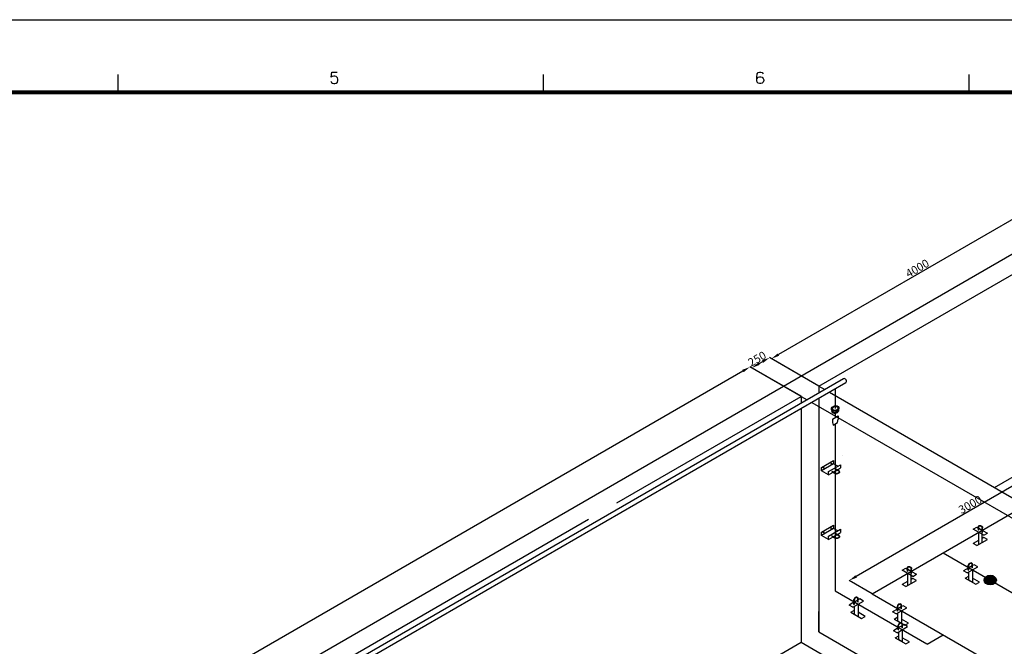
# Model space of a CAD drawing. Units: millimetres. Extents: x 9216 to 52143, y 7467 to 37787.
# Drawn here: x 29482 to 41504, y 30142 to 37787 of the extents above; entities that cross this region are included whole.
import ezdxf

# ---------------------------------------------------------------- set-up
doc = ezdxf.new("R2010")
doc.units = ezdxf.units.MM
doc.layers.add('HP-DIM', color=1, linetype='Continuous', lineweight=9)
doc.layers.add('圖框', color=7, linetype='Continuous')
doc.dimstyles.new('ISO-25', dxfattribs={"dimtxt": 2.5, "dimasz": 2.5, "dimexe": 1.25, "dimexo": 0.625, "dimtad": 1, "dimtxsty": 'Standard', "dimcen": 2.5, "dimadec": 0, "dimazin": 0, "dimtfac": 1, "dimtmove": 0, "dimatfit": 3, "dimfxl": 1, "dimarcsym": 0})

# ---------------------------------------------------------------- blocks, each defined once
blk = doc.blocks.new('A$C36CB677B')
at = {"transparency": 33554559}
h = blk.add_hatch(color=6, dxfattribs=at)
h.dxf.hatch_style = 1
edge = h.paths.add_edge_path()
edge.add_ellipse((0, 0), major_axis=(-75, 0), ratio=0.774772, start_angle=0, end_angle=360)
at = {"color": 6}
blk.add_ellipse((0, 0), major_axis=(-75, 0), ratio=0.774772, dxfattribs=at)
blk = doc.blocks.new('*D46')
at = {"layer": 'Defpoints', "color": 0, "transparency": 16777216}
for p in [(39024, 33191, -28), (18914, 22300), (19538, 21941, -28)]:
    blk.add_point(p, dxfattribs=at)
at = {"layer": 'HP-DIM', "color": 0, "lineweight": -2, "transparency": 16777216}
for p, q in [((39023, 33191), (38399, 33551)), ((38313, 33500), (19001, 22350)), ((19538, 21941), (18913, 22301))]:
    blk.add_line(p, q, dxfattribs=at)
at = {"layer": 'HP-DIM', "color": 0, "transparency": 16777216}
for points in [[(38305, 33515), (38322, 33486), (38400, 33550)], [(18993, 22365), (19009, 22336), (18914, 22300)]]:
    blk.add_solid(points, dxfattribs=at)
at = {"layer": 'HP-DIM', "color": 7, "transparency": 16777216, "insert": (29739, 28608), "char_height": 100, "attachment_point": 5, "rotation": 30}
blk.add_mtext('22500', dxfattribs=at)
blk = doc.blocks.new('*D56')
at = {"layer": 'Defpoints', "color": 0, "transparency": 16777216}
for p in [(42488, 32283, 85), (39610, 30944), (39890, 30783, 85)]:
    blk.add_point(p, dxfattribs=at)
at = {"layer": 'HP-DIM', "color": 0, "lineweight": -2, "transparency": 16777216}
for p, q in [((42121, 32394), (39696, 30994)), ((42487, 32283), (42207, 32445)), ((39889, 30783), (39609, 30945))]:
    blk.add_line(p, q, dxfattribs=at)
at = {"layer": 'HP-DIM', "color": 0, "transparency": 16777216}
for points in [[(42113, 32409), (42130, 32380), (42208, 32444)], [(39688, 31009), (39705, 30980), (39610, 30944)]]:
    blk.add_solid(points, dxfattribs=at)
at = {"layer": 'HP-DIM', "color": 7, "transparency": 16777216, "insert": (41094, 31860), "char_height": 100, "attachment_point": 5, "rotation": 30}
blk.add_mtext('3000', dxfattribs=at)
blk = doc.blocks.new('*D57')
at = {"layer": 'Defpoints', "color": 0, "transparency": 16777216}
for p in [(42704, 35316, -28), (38660, 33650), (39240, 33316, -28)]:
    blk.add_point(p, dxfattribs=at)
at = {"layer": 'HP-DIM', "color": 0, "lineweight": -2, "transparency": 16777216}
for p, q in [((42037, 35600), (38746, 33700)), ((42704, 35316), (42123, 35651)), ((39240, 33316), (38658, 33651))]:
    blk.add_line(p, q, dxfattribs=at)
at = {"layer": 'HP-DIM', "color": 0, "transparency": 16777216}
for points in [[(42029, 35615), (42046, 35586), (42124, 35650)], [(38738, 33715), (38755, 33686), (38660, 33650)]]:
    blk.add_solid(points, dxfattribs=at)
at = {"layer": 'HP-DIM', "color": 7, "transparency": 16777216, "insert": (40449, 34742), "char_height": 100, "attachment_point": 5, "rotation": 30}
blk.add_mtext('4000', dxfattribs=at)
blk = doc.blocks.new('*D58')
at = {"layer": 'Defpoints', "color": 0, "transparency": 16777216}
for p in [(38422, 33539), (39240, 33316, -56), (39023, 33191, -28)]:
    blk.add_point(p, dxfattribs=at)
at = {"layer": 'HP-DIM', "color": 0, "lineweight": -2, "transparency": 16777216}
for p, q in [((39240, 33316), (38638, 33665)), ((38553, 33614), (38509, 33589)), ((39023, 33192), (38421, 33540))]:
    blk.add_line(p, q, dxfattribs=at)
at = {"layer": 'HP-DIM', "color": 0, "transparency": 16777216}
for points in [[(38544, 33629), (38561, 33600), (38639, 33664)], [(38501, 33604), (38517, 33575), (38422, 33539)]]:
    blk.add_solid(points, dxfattribs=at)
at = {"layer": 'HP-DIM', "color": 7, "transparency": 16777216, "insert": (38492, 33638), "char_height": 100, "attachment_point": 5, "rotation": 29.857}
blk.add_mtext('250', dxfattribs=at)
blk = doc.blocks.new('A$C23E65F48')
at = {"color": 7}
for centre, major_axis in [((0, 0), (-43.9, -12.2)), ((-34, 9, -235), (-3.16, -0.88)), ((0, 0), (-31.6, -8.8)), ((-13, 25, -235), (-3.16, -0.88)), ((12, 28, -235), (-3.16, -0.88)), ((36, 15, -235), (-3.16, -0.88)), ((-36, -14, -235), (-3.16, -0.88)), ((-14, -28, -235), (-3.16, -0.88)), ((11, -27, -235), (-3.16, -0.88)), ((32, -11, -235), (-3.16, -0.88))]:
    blk.add_ellipse(centre, major_axis=major_axis, ratio=0.723314, dxfattribs=at)
blk = doc.blocks.new('A$C33392C55')
at = {"color": 143}
for major_axis, start_param, end_param in [((-43.9, -12.2), 5.71637, 9.594499), ((-31.6, -8.8), 6.049137, 9.261732)]:
    blk.add_ellipse((0, 9), major_axis=major_axis, ratio=0.723314, start_param=start_param, end_param=end_param, dxfattribs=at)
for centre in [(32, -2, -235), (-36, -5, -235), (-14, -19, -235), (11, -17, -235)]:
    blk.add_ellipse(centre, major_axis=(-3.16, -0.88), ratio=0.723314, dxfattribs=at)
blk = doc.blocks.new('A$C01862CF3')
at = {"color": 143}
for p, q in [((-34, -74), (34, -33)), ((-34, -74), (-34, -115)), ((-34, -115), (-26, -145)), ((-26, -145), (26, -115)), ((26, -115), (34, -74)), ((34, -33), (34, -74))]:
    blk.add_line(p, q, dxfattribs=at)
blk = doc.blocks.new('A$C6DC00DF9')
at = {"color": 7}
for p, q in [((0, 0), (147, 85)), ((147, 45), (0, -40)), ((0, -40), (0, 0)), ((87, -50), (234, 35)), ((147, 85), (147, 45)), ((199, 15), (147, 45)), ((234, 35), (234, -5)), ((87, -90), (0, -40)), ((0, -40), (0, -40)), ((87, -90), (87, -50)), ((87, -90), (143, -57)), ((126, -47, -59), (131, -45, -59)), ((126, -47, -59), (177, -77, -59)), ((131, -45, -59), (180, -73, -59)), ((148, -55), (190, -30)), ((173, -20, -59), (178, -17, -59)), ((173, -20, -59), (210, -42, -59)), ((178, -17, -59), (213, -38, -59)), ((195, -28), (234, -5))]:
    blk.add_line(p, q, dxfattribs=at)
for centre in [(28, -4), (120, 49)]:
    blk.add_ellipse(centre, major_axis=(-2.5, -4.33), ratio=0.807873, dxfattribs=at)
at = {"color": 7, "extrusion": (0, 0, -1)}
blk.add_ellipse((195, -57, -59), major_axis=(-23.7, -13.7), ratio=0.740235, start_param=2.735412, end_param=5.87652, dxfattribs=at)
at = {"color": 7}
blk.add_open_spline([(210, -42, -59), (211, -43, -59), (212, -43, -59), (213, -45, -59), (214, -45, -59), (215, -47, -59), (215, -48, -59), (216, -50, -59), (216, -51, -59), (216, -53, -59), (216, -54, -59), (215, -56, -59), (215, -57, -59), (213, -60, -59), (213, -61, -59), (211, -63, -59), (210, -65, -59), (208, -67, -59), (206, -69, -59), (202, -71, -59), (200, -72, -59), (196, -74, -59), (194, -74, -59), (190, -75, -59), (188, -75, -59), (184, -74, -59), (182, -74, -59), (181, -73, -59), (180, -73, -59), (180, -73, -59)], degree=3, knots=[2.735412, 2.735412, 2.735412, 2.735412, 2.937857, 2.937857, 3.140303, 3.140303, 3.342748, 3.342748, 3.545194, 3.545194, 3.747639, 3.747639, 3.950084, 3.950084, 4.15253, 4.15253, 4.354975, 4.354975, 4.639337, 4.639337, 4.923698, 4.923698, 5.20806, 5.20806, 5.492421, 5.492421, 5.776783, 5.776783, 5.87652, 5.87652, 5.87652, 5.87652], dxfattribs=at)
blk = doc.blocks.new('A$C6EE367CF')
at = {"color": 7}
for p, q in [((-28, 159), (-87, 125)), ((-43, 100), (-87, 125)), ((-43, 100), (87, 175)), ((-28, 134), (-28, 193)), ((-28, 134), (-23, 137)), ((-23, 137), (-23, 193)), ((19, 186), (-23, 162)), ((19, 161), (19, 205)), ((19, 161), (24, 164)), ((22, 138), (22, -12)), ((24, 164), (24, 205)), ((43, 200), (24, 189)), ((87, 175), (43, 200)), ((-65, 37), (-22, 62)), ((-65, 37), (65, -37)), ((-22, 12), (-22, 112)), ((22, -12), (-22, 12)), ((108, -12), (22, 37)), ((65, -37), (108, -12))]:
    blk.add_line(p, q, dxfattribs=at)
blk.add_ellipse((-2, 199), major_axis=(-23.7, -13.7), ratio=0.740235, start_param=2.735412, end_param=5.87652, dxfattribs=at)
blk.add_open_spline([(19, 205), (19, 206), (19, 207), (18, 208), (18, 209), (17, 211), (16, 212), (15, 213), (14, 213), (12, 215), (11, 215), (9, 216), (8, 216), (5, 216), (4, 216), (1, 216), (0, 216), (-4, 215), (-6, 214), (-10, 212), (-12, 211), (-15, 208), (-17, 206), (-20, 203), (-21, 201), (-22, 198), (-22, 196), (-23, 194), (-23, 194), (-23, 193)], degree=3, knots=[2.735412, 2.735412, 2.735412, 2.735412, 2.937857, 2.937857, 3.140303, 3.140303, 3.342748, 3.342748, 3.545194, 3.545194, 3.747639, 3.747639, 3.950084, 3.950084, 4.15253, 4.15253, 4.354975, 4.354975, 4.639337, 4.639337, 4.923698, 4.923698, 5.20806, 5.20806, 5.492421, 5.492421, 5.776783, 5.776783, 5.87652, 5.87652, 5.87652, 5.87652], dxfattribs=at)
blk = doc.blocks.new('A$C7ED4727B')
at = {"color": 7}
for p, q in [((-65, 38), (-22, 62)), ((65, -38), (-65, 38)), ((-22, 62), (-2, 51)), ((-2, 26), (-2, 67)), ((3, 23), (-2, 26)), ((0, 0), (0, -150)), ((3, 23), (3, 67)), ((3, 48), (45, 24)), ((43, -125), (43, 25)), ((45, -1), (44, 56)), ((50, -4), (49, 56)), ((50, 21), (108, -12)), ((0, -100), (-65, -138)), ((-22, -163), (108, -88)), ((65, -63), (43, -75)), ((50, -4), (45, -1)), ((65, -38), (108, -12)), ((108, -88), (65, -63)), ((-22, -163), (-65, -138)), ((0, -150), (43, -125))]:
    blk.add_line(p, q, dxfattribs=at)
at = {"color": 7, "extrusion": (0, 0, -1)}
blk.add_ellipse((24, 61), major_axis=(23.7, -13.7), ratio=0.740235, start_param=2.735412, end_param=5.87652, dxfattribs=at)
at = {"color": 7}
blk.add_open_spline([(3, 67), (3, 68), (3, 69), (3, 71), (4, 72), (5, 73), (5, 74), (7, 75), (7, 76), (9, 77), (10, 77), (12, 78), (14, 78), (16, 79), (18, 79), (21, 78), (22, 78), (26, 77), (28, 76), (32, 74), (34, 73), (37, 70), (39, 69), (41, 66), (42, 64), (44, 61), (44, 59), (44, 57), (44, 56), (44, 56)], degree=3, knots=[2.735412, 2.735412, 2.735412, 2.735412, 2.937857, 2.937857, 3.140303, 3.140303, 3.342748, 3.342748, 3.545194, 3.545194, 3.747639, 3.747639, 3.950084, 3.950084, 4.15253, 4.15253, 4.354975, 4.354975, 4.639337, 4.639337, 4.923698, 4.923698, 5.20806, 5.20806, 5.492421, 5.492421, 5.776783, 5.776783, 5.87652, 5.87652, 5.87652, 5.87652], dxfattribs=at)

msp = doc.modelspace()

# ---------------------------------------------------------------- linework, layer by layer
at = {"color": 7}
for p, q in [((12177.1, 17941.1), (42704.5, 35566.1)), ((39240.4, 33316.1), (42704.5, 35316.1)), ((41383.8, 32078.6), (44847.9, 34078.6)), ((39540.2, 33406.5), (30530.9, 28204.9)), ((39568.7, 33357.1), (30587.9, 28172.1)), ((39240.4, 33316.1), (39312, 33274.7)), ((39240.4, 33316.1), (39240.4, 33233.4)), ((36772.2, 31891.1), (39023.9, 33191.1)), ((39023.9, 33191.1), (39095.5, 33149.7)), ((39023.9, 33191.1), (39023.9, 33108.4)), ((39369, 33241.8), (45995.4, 29416.1)), ((39439.8, 33282.3), (39439.8, 33043.9, 235.5)), ((39152.5, 33116.8), (45778.9, 29291.1)), ((39240.4, 33167.6), (39240.4, 30316.1)), ((39023.9, 33042.6), (39023.9, 30191.1)), ((39530.7, 32472.5), (39530.7, 32472.5)), ((32113, 29201.1), (36425.8, 31691.1)), ((39240.4, 30316.1), (39240.4, 30566.1)), ((39240.4, 30316.1), (43397.3, 27916.1)), ((22136.4, 20441.1), (39023.9, 30191.1)), ((39023.9, 30191.1), (43180.8, 27791.1))]:
    msp.add_line(p, q, dxfattribs=at)
at = {"color": 143}
for p, q in [((39439.8, 32986.2), (39439.8, 32932.9)), ((39439.8, 32856.4), (39439.8, 30816.4)), ((39890, 30783.1), (42488.1, 32283.1)), ((40756, 31283.1), (42488.1, 30283.1)), ((39439.8, 30816.4), (40560.1, 30169.6)), ((39890, 30783.1), (41622.1, 29783.1)), ((40560.5, 30168.9), (40756, 30283.1))]:
    msp.add_line(p, q, dxfattribs=at)
at = {"color": 7}
msp.add_ellipse((39554.5, 33381.8), major_axis=(-14.2, 24.7), ratio=0.7233136, start_param=3.1415927, end_param=6.2831853, dxfattribs=at)
at = {"color": 6}
msp.add_ellipse((41333.4, 30949.8), major_axis=(-75, 0), ratio=0.7747725, dxfattribs=at)
at = {"layer": '圖框', "color": 5, "linetype": 'Continuous'}
msp.add_line((9216.2, 37786.7), (52142.9, 37786.7), dxfattribs=at)
at = {"layer": '圖框', "linetype": 'Continuous'}
for p, q in [((30681.3, 37118.9), (30681.3, 36900.2)), ((35875.7, 37118.9), (35875.7, 36900.2)), ((41071.5, 37118.9), (41071.5, 36900.2))]:
    msp.add_line(p, q, dxfattribs=at)
for points in [[(33282.1, 37035.3), (33290.6, 37022.1), (33303.4, 37013.2), (33316.2, 37008.8), (33329, 37008.8), (33346.1, 37013.2), (33363.2, 37026.5), (33367.5, 37044.1), (33367.5, 37061.7), (33363.2, 37079.3), (33346.1, 37092.5), (33329, 37096.9), (33316.2, 37096.9), (33299.1, 37092.5), (33286.3, 37083.7), (33294.9, 37145.3), (33358.9, 37145.3)], [(38480.7, 37052.9), (38485, 37070.5), (38497.8, 37083.7), (38514.9, 37088.1), (38532, 37088.1), (38549, 37083.7), (38561.9, 37070.5), (38566.1, 37052.9), (38566.1, 37044.1), (38561.9, 37026.5), (38549, 37013.2), (38532, 37008.8), (38514.9, 37008.8), (38497.8, 37013.2), (38485, 37026.5), (38480.7, 37044.1), (38480.7, 37083.7), (38485, 37127.7), (38497.8, 37140.9), (38514.9, 37145.3), (38532, 37145.3), (38549, 37140.9), (38561.9, 37127.7)]]:
    msp.add_lwpolyline(points, dxfattribs=at)
at = {"layer": '圖框', "linetype": 'Continuous', "const_width": 51}
msp.add_lwpolyline([(51435.6, 36900.2), (9928, 36900.2)], dxfattribs=at)

# ---------------------------------------------------------------- block references
at = {"color": 7}
for name, p in [('A$C23E65F48', (39439.8, 33043.9, 235.5)), ('A$C33392C55', (39439.8, 33010.3, 235.5)), ('A$C7ED4727B', (41189.7, 31533.5, 28.2)), ('A$C6EE367CF', (41092.4, 30937, -28.2)), ('A$C7ED4727B', (40322.6, 31032.9, 28.2)), ('A$C36CB677B', (41333.4, 30949.8)), ('A$C6EE367CF', (39696.3, 30519)), ('A$C6EE367CF', (40226.4, 30437, -28.2)), ('A$C6EE367CF', (40237.1, 30206.8))]:
    msp.add_blockref(name, p, dxfattribs=at)
at = {"color": 143}
for name, p in [('A$C01862CF3', (39439.8, 32986.2)), ('A$C6DC00DF9', (39270.9, 32322.5)), ('A$C6DC00DF9', (39270.9, 31534))]:
    msp.add_blockref(name, p, dxfattribs=at)

# ---------------------------------------------------------------- dimensions: what is measured, and where the dimension line sits
at = {"layer": 'HP-DIM'}
for base, p1, p2, angle, picture, middle in [((38659.7, 33650.3, 28.2), (42704.5, 35316.1), (39240.4, 33316.1), 210, '*D57', (40474.1, 34697.8, 28.2)), ((38422.4, 33539.3, 56.4), (39240.4, 33316.1), (39023.2, 33191.5, 28.2), 209.85697, '*D58', (38517.5, 33593.9, 56.4)), ((18914.3, 22300.2, 28.2), (39023.9, 33191.1), (19538.3, 21941.1), 210, '*D46', (29764.5, 28564.6, 28.2)), ((39609.8, 30944.4, -84.6), (42488.1, 32283.1), (39890, 30783.1), 210, '*D56', (41119.2, 31815.9, -84.6))]:
    dim = msp.add_linear_dim(base=base, p1=p1, p2=p2, angle=angle, dimstyle='ISO-25', override={"dimtxt": 100, "dimasz": 100, "dimdec": 0, "dimclrt": 7}, dxfattribs=at)
    dim.commit()
    dim.dimension.update_dxf_attribs({"geometry": picture, "text_midpoint": middle, "dimtype": 161})

doc.saveas('drawing.dxf')
